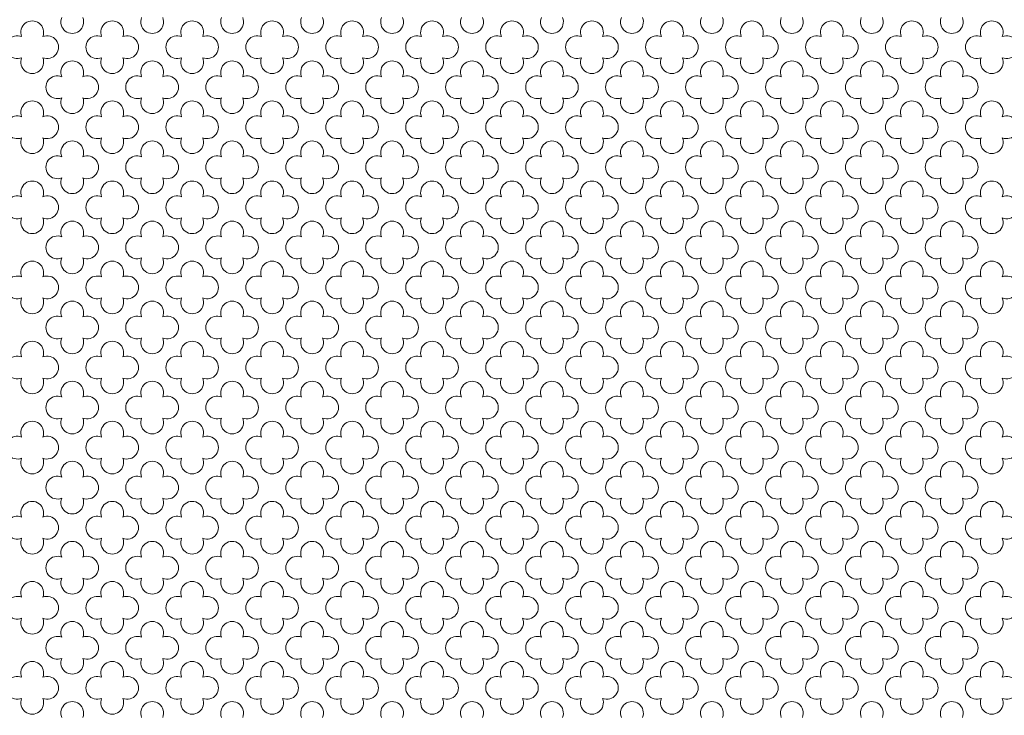
# Model space of a CAD drawing. Units: millimetres. Extents: x 746 to 4703, y 622 to 2168.
# Drawn here: x 2833 to 2852, y 1285 to 1299 of the extents above; entities that cross this region are included whole.
import ezdxf

# ---------------------------------------------------------------- set-up
doc = ezdxf.new("R2010")
doc.units = ezdxf.units.MM
doc.layers.add('WAW_WIDOKOWA', color=8, linetype='Continuous', lineweight=13)

msp = doc.modelspace()

# ---------------------------------------------------------------- linework, layer by layer
at = {"layer": 'WAW_WIDOKOWA', "lineweight": 0}
for centre, start, end in [((2832.916, 1298.894), 337.5347, 202.4653), ((2833.715, 1299.099), 157.5347, 22.4653), ((2834.513, 1298.894), 337.5347, 202.4653), ((2835.311, 1299.099), 157.5347, 22.4653), ((2836.109, 1298.894), 337.5347, 202.4653), ((2836.907, 1299.099), 157.5347, 22.4653), ((2837.705, 1298.894), 337.5347, 202.4653), ((2838.503, 1299.099), 157.5347, 22.4653), ((2839.302, 1298.894), 337.5347, 202.4653), ((2840.1, 1299.099), 157.5347, 22.4653), ((2840.898, 1298.894), 337.5347, 202.4653), ((2841.696, 1299.099), 157.5347, 22.4653), ((2842.494, 1298.894), 337.5347, 202.4653), ((2843.292, 1299.099), 157.5347, 22.4653), ((2844.09, 1298.894), 337.5347, 202.4653), ((2844.889, 1299.099), 157.5347, 22.4653), ((2845.687, 1298.894), 337.5347, 202.4653), ((2846.485, 1299.099), 157.5347, 22.4653), ((2847.283, 1298.894), 337.5347, 202.4653), ((2848.081, 1299.099), 157.5347, 22.4653), ((2848.879, 1298.894), 337.5347, 202.4653), ((2849.677, 1299.099), 157.5347, 22.4653), ((2850.476, 1298.894), 337.5347, 202.4653), ((2851.274, 1299.099), 157.5347, 22.4653), ((2852.072, 1298.894), 337.5347, 202.4653), ((2832.619, 1298.597), 67.5355, 292.4635), ((2833.214, 1298.597), 247.5365, 112.4645), ((2834.215, 1298.597), 67.5355, 292.4635), ((2834.81, 1298.597), 247.5365, 112.4645), ((2835.812, 1298.597), 67.5355, 292.4635), ((2836.406, 1298.597), 247.5365, 112.4645), ((2837.408, 1298.597), 67.5355, 292.4635), ((2838.003, 1298.597), 247.5365, 112.4645), ((2839.004, 1298.597), 67.5355, 292.4635), ((2839.599, 1298.597), 247.5365, 112.4645), ((2840.6, 1298.597), 67.5355, 292.4635), ((2841.195, 1298.597), 247.5365, 112.4645), ((2842.197, 1298.597), 67.5355, 292.4635), ((2842.791, 1298.597), 247.5365, 112.4645), ((2843.793, 1298.597), 67.5355, 292.4635), ((2844.388, 1298.597), 247.5365, 112.4645), ((2845.389, 1298.597), 67.5355, 292.4635), ((2845.984, 1298.597), 247.5365, 112.4645), ((2846.986, 1298.597), 67.5355, 292.4635), ((2847.58, 1298.597), 247.5365, 112.4645), ((2848.582, 1298.597), 67.5355, 292.4635), ((2849.177, 1298.597), 247.5365, 112.4645), ((2850.178, 1298.597), 67.5355, 292.4635), ((2850.773, 1298.597), 247.5365, 112.4645), ((2851.774, 1298.597), 67.5355, 292.4635), ((2852.369, 1298.597), 247.5365, 112.4645), ((2832.916, 1298.299), 157.5372, 22.4628), ((2833.715, 1298.095), 337.5372, 202.4628), ((2834.513, 1298.299), 157.5372, 22.4628), ((2835.311, 1298.095), 337.5372, 202.4628), ((2836.109, 1298.299), 157.5372, 22.4628), ((2836.907, 1298.095), 337.5372, 202.4628), ((2837.705, 1298.299), 157.5372, 22.4628), ((2838.503, 1298.095), 337.5372, 202.4628), ((2839.302, 1298.299), 157.5372, 22.4628), ((2840.1, 1298.095), 337.5372, 202.4628), ((2840.898, 1298.299), 157.5372, 22.4628), ((2841.696, 1298.095), 337.5372, 202.4628), ((2842.494, 1298.299), 157.5372, 22.4628), ((2843.292, 1298.095), 337.5372, 202.4628), ((2844.09, 1298.299), 157.5372, 22.4628), ((2844.889, 1298.095), 337.5372, 202.4628), ((2845.687, 1298.299), 157.5372, 22.4628), ((2846.485, 1298.095), 337.5372, 202.4628), ((2847.283, 1298.299), 157.5372, 22.4628), ((2848.081, 1298.095), 337.5372, 202.4628), ((2848.879, 1298.299), 157.5372, 22.4628), ((2849.677, 1298.095), 337.5372, 202.4628), ((2850.476, 1298.299), 157.5372, 22.4628), ((2851.274, 1298.095), 337.5372, 202.4628), ((2852.072, 1298.299), 157.5372, 22.4628), ((2833.417, 1297.797), 67.5365, 292.4645), ((2834.012, 1297.797), 247.5355, 112.4635), ((2835.01, 1297.797), 67.5365, 292.4645), ((2835.608, 1297.797), 247.5355, 112.4635), ((2836.61, 1297.797), 67.5365, 292.4645), ((2837.204, 1297.797), 247.5355, 112.4635), ((2838.206, 1297.797), 67.5365, 292.4645), ((2838.804, 1297.797), 247.5355, 112.4635), ((2839.802, 1297.797), 67.5365, 292.4645), ((2840.397, 1297.797), 247.5355, 112.4635), ((2841.395, 1297.797), 67.5365, 292.4645), ((2841.993, 1297.797), 247.5355, 112.4635), ((2842.995, 1297.797), 67.5365, 292.4645), ((2843.59, 1297.797), 247.5355, 112.4635), ((2844.591, 1297.797), 67.5365, 292.4645), ((2845.19, 1297.797), 247.5355, 112.4635), ((2846.187, 1297.797), 67.5365, 292.4645), ((2846.782, 1297.797), 247.5355, 112.4635), ((2847.784, 1297.797), 67.5365, 292.4645), ((2848.378, 1297.797), 247.5355, 112.4635), ((2849.38, 1297.797), 67.5365, 292.4645), ((2849.975, 1297.797), 247.5355, 112.4635), ((2850.973, 1297.797), 67.5365, 292.4645), ((2851.571, 1297.797), 247.5355, 112.4635), ((2832.916, 1297.296), 337.5372, 202.4628), ((2833.715, 1297.5), 157.5347, 22.4653), ((2834.513, 1297.296), 337.5372, 202.4628), ((2835.311, 1297.5), 157.5347, 22.4653), ((2836.109, 1297.296), 337.5372, 202.4628), ((2836.907, 1297.5), 157.5347, 22.4653), ((2837.705, 1297.296), 337.5372, 202.4628), ((2838.503, 1297.5), 157.5347, 22.4653), ((2839.302, 1297.296), 337.5372, 202.4628), ((2840.1, 1297.5), 157.5347, 22.4653), ((2840.898, 1297.296), 337.5372, 202.4628), ((2841.696, 1297.5), 157.5347, 22.4653), ((2842.494, 1297.296), 337.5372, 202.4628), ((2843.292, 1297.5), 157.5347, 22.4653), ((2844.09, 1297.296), 337.5372, 202.4628), ((2844.889, 1297.5), 157.5347, 22.4653), ((2845.687, 1297.296), 337.5372, 202.4628), ((2846.485, 1297.5), 157.5347, 22.4653), ((2847.283, 1297.296), 337.5372, 202.4628), ((2848.081, 1297.5), 157.5347, 22.4653), ((2848.879, 1297.296), 337.5372, 202.4628), ((2849.677, 1297.5), 157.5347, 22.4653), ((2850.476, 1297.296), 337.5372, 202.4628), ((2851.274, 1297.5), 157.5347, 22.4653), ((2852.072, 1297.296), 337.5372, 202.4628), ((2832.619, 1296.998), 67.5365, 292.4645), ((2833.214, 1296.998), 247.5355, 112.4635), ((2834.215, 1296.998), 67.5365, 292.4645), ((2834.81, 1296.998), 247.5355, 112.4635), ((2835.812, 1296.998), 67.5365, 292.4645), ((2836.406, 1296.998), 247.5355, 112.4635), ((2837.408, 1296.998), 67.5365, 292.4645), ((2838.003, 1296.998), 247.5355, 112.4635), ((2839.004, 1296.998), 67.5365, 292.4645), ((2839.599, 1296.998), 247.5355, 112.4635), ((2840.6, 1296.998), 67.5365, 292.4645), ((2841.195, 1296.998), 247.5355, 112.4635), ((2842.197, 1296.998), 67.5365, 292.4645), ((2842.791, 1296.998), 247.5355, 112.4635), ((2843.793, 1296.998), 67.5365, 292.4645), ((2844.388, 1296.998), 247.5355, 112.4635), ((2845.389, 1296.998), 67.5365, 292.4645), ((2845.984, 1296.998), 247.5355, 112.4635), ((2846.986, 1296.998), 67.5365, 292.4645), ((2847.58, 1296.998), 247.5355, 112.4635), ((2848.582, 1296.998), 67.5365, 292.4645), ((2849.177, 1296.998), 247.5355, 112.4635), ((2850.178, 1296.998), 67.5365, 292.4645), ((2850.773, 1296.998), 247.5355, 112.4635), ((2851.774, 1296.998), 67.5365, 292.4645), ((2852.369, 1296.998), 247.5355, 112.4635), ((2832.916, 1296.701), 157.5347, 22.4653), ((2833.715, 1296.496), 337.5347, 202.4653), ((2834.513, 1296.701), 157.5347, 22.4653), ((2835.311, 1296.496), 337.5347, 202.4653), ((2836.109, 1296.701), 157.5347, 22.4653), ((2836.907, 1296.496), 337.5347, 202.4653), ((2837.705, 1296.701), 157.5347, 22.4653), ((2838.503, 1296.496), 337.5347, 202.4653), ((2839.302, 1296.701), 157.5347, 22.4653), ((2840.1, 1296.496), 337.5347, 202.4653), ((2840.898, 1296.701), 157.5347, 22.4653), ((2841.696, 1296.496), 337.5347, 202.4653), ((2842.494, 1296.701), 157.5347, 22.4653), ((2843.292, 1296.496), 337.5347, 202.4653), ((2844.09, 1296.701), 157.5347, 22.4653), ((2844.889, 1296.496), 337.5347, 202.4653), ((2845.687, 1296.701), 157.5347, 22.4653), ((2846.485, 1296.496), 337.5347, 202.4653), ((2847.283, 1296.701), 157.5347, 22.4653), ((2848.081, 1296.496), 337.5347, 202.4653), ((2848.879, 1296.701), 157.5347, 22.4653), ((2849.677, 1296.496), 337.5347, 202.4653), ((2850.476, 1296.701), 157.5347, 22.4653), ((2851.274, 1296.496), 337.5347, 202.4653), ((2852.072, 1296.701), 157.5347, 22.4653), ((2833.417, 1296.199), 67.5355, 292.4635), ((2834.012, 1296.199), 247.5365, 112.4645), ((2835.01, 1296.199), 67.5355, 292.4635), ((2835.608, 1296.199), 247.5365, 112.4645), ((2836.61, 1296.199), 67.5355, 292.4635), ((2837.204, 1296.199), 247.5365, 112.4645), ((2838.206, 1296.199), 67.5355, 292.4635), ((2838.804, 1296.199), 247.5365, 112.4645), ((2839.802, 1296.199), 67.5355, 292.4635), ((2840.397, 1296.199), 247.5365, 112.4645), ((2841.395, 1296.199), 67.5355, 292.4635), ((2841.993, 1296.199), 247.5365, 112.4645), ((2842.995, 1296.199), 67.5355, 292.4635), ((2843.59, 1296.199), 247.5365, 112.4645), ((2844.591, 1296.199), 67.5355, 292.4635), ((2845.19, 1296.199), 247.5365, 112.4645), ((2846.187, 1296.199), 67.5355, 292.4635), ((2846.782, 1296.199), 247.5365, 112.4645), ((2847.784, 1296.199), 67.5355, 292.4635), ((2848.378, 1296.199), 247.5365, 112.4645), ((2849.38, 1296.199), 67.5355, 292.4635), ((2849.975, 1296.199), 247.5365, 112.4645), ((2850.973, 1296.199), 67.5355, 292.4635), ((2851.571, 1296.199), 247.5365, 112.4645), ((2833.715, 1295.901), 157.5372, 22.4628), ((2835.311, 1295.901), 157.5372, 22.4628), ((2836.907, 1295.901), 157.5372, 22.4628), ((2838.503, 1295.901), 157.5372, 22.4628), ((2840.1, 1295.901), 157.5372, 22.4628), ((2841.696, 1295.901), 157.5372, 22.4628), ((2843.292, 1295.901), 157.5372, 22.4628), ((2844.889, 1295.901), 157.5372, 22.4628), ((2846.485, 1295.901), 157.5372, 22.4628), ((2848.081, 1295.901), 157.5372, 22.4628), ((2849.677, 1295.901), 157.5372, 22.4628), ((2851.274, 1295.901), 157.5372, 22.4628), ((2832.916, 1295.697), 337.5347, 202.4653), ((2834.513, 1295.697), 337.5347, 202.4653), ((2836.109, 1295.697), 337.5347, 202.4653), ((2837.705, 1295.697), 337.5347, 202.4653), ((2839.302, 1295.697), 337.5347, 202.4653), ((2840.898, 1295.697), 337.5347, 202.4653), ((2842.494, 1295.697), 337.5347, 202.4653), ((2844.09, 1295.697), 337.5347, 202.4653), ((2845.687, 1295.697), 337.5347, 202.4653), ((2847.283, 1295.697), 337.5347, 202.4653), ((2848.879, 1295.697), 337.5347, 202.4653), ((2850.476, 1295.697), 337.5347, 202.4653), ((2852.072, 1295.697), 337.5347, 202.4653), ((2832.619, 1295.399), 67.5355, 292.4635), ((2833.214, 1295.399), 247.5365, 112.4645), ((2834.215, 1295.399), 67.5355, 292.4635), ((2834.81, 1295.399), 247.5365, 112.4645), ((2835.812, 1295.399), 67.5355, 292.4635), ((2836.406, 1295.399), 247.5365, 112.4645), ((2837.408, 1295.399), 67.5355, 292.4635), ((2838.003, 1295.399), 247.5365, 112.4645), ((2839.004, 1295.399), 67.5355, 292.4635), ((2839.599, 1295.399), 247.5365, 112.4645), ((2840.6, 1295.399), 67.5355, 292.4635), ((2841.195, 1295.399), 247.5365, 112.4645), ((2842.197, 1295.399), 67.5355, 292.4635), ((2842.791, 1295.399), 247.5365, 112.4645), ((2843.793, 1295.399), 67.5355, 292.4635), ((2844.388, 1295.399), 247.5365, 112.4645), ((2845.389, 1295.399), 67.5355, 292.4635), ((2845.984, 1295.399), 247.5365, 112.4645), ((2846.986, 1295.399), 67.5355, 292.4635), ((2847.58, 1295.399), 247.5365, 112.4645), ((2848.582, 1295.399), 67.5355, 292.4635), ((2849.177, 1295.399), 247.5365, 112.4645), ((2850.178, 1295.399), 67.5355, 292.4635), ((2850.773, 1295.399), 247.5365, 112.4645), ((2851.774, 1295.399), 67.5355, 292.4635), ((2852.369, 1295.399), 247.5365, 112.4645), ((2832.916, 1295.102), 157.5372, 22.4628), ((2834.513, 1295.102), 157.5372, 22.4628), ((2836.109, 1295.102), 157.5372, 22.4628), ((2837.705, 1295.102), 157.5372, 22.4628), ((2839.302, 1295.102), 157.5372, 22.4628), ((2840.898, 1295.102), 157.5372, 22.4628), ((2842.494, 1295.102), 157.5372, 22.4628), ((2844.09, 1295.102), 157.5372, 22.4628), ((2845.687, 1295.102), 157.5372, 22.4628), ((2847.283, 1295.102), 157.5372, 22.4628), ((2848.879, 1295.102), 157.5372, 22.4628), ((2850.476, 1295.102), 157.5372, 22.4628), ((2852.072, 1295.102), 157.5372, 22.4628), ((2833.715, 1294.897), 337.5347, 202.4653), ((2835.311, 1294.897), 337.5347, 202.4653), ((2836.907, 1294.897), 337.5347, 202.4653), ((2838.503, 1294.897), 337.5347, 202.4653), ((2840.1, 1294.897), 337.5347, 202.4653), ((2841.696, 1294.897), 337.5347, 202.4653), ((2843.292, 1294.897), 337.5347, 202.4653), ((2844.889, 1294.897), 337.5347, 202.4653), ((2846.485, 1294.897), 337.5347, 202.4653), ((2848.081, 1294.897), 337.5347, 202.4653), ((2849.677, 1294.897), 337.5347, 202.4653), ((2851.274, 1294.897), 337.5347, 202.4653), ((2833.417, 1294.6), 67.5355, 292.4635), ((2834.012, 1294.6), 247.5365, 112.4645), ((2835.01, 1294.6), 67.5355, 292.4635), ((2835.608, 1294.6), 247.5365, 112.4645), ((2836.61, 1294.6), 67.5355, 292.4635), ((2837.204, 1294.6), 247.5365, 112.4645), ((2838.206, 1294.6), 67.5355, 292.4635), ((2838.804, 1294.6), 247.5365, 112.4645), ((2839.802, 1294.6), 67.5355, 292.4635), ((2840.397, 1294.6), 247.5365, 112.4645), ((2841.395, 1294.6), 67.5355, 292.4635), ((2841.993, 1294.6), 247.5365, 112.4645), ((2842.995, 1294.6), 67.5355, 292.4635), ((2843.59, 1294.6), 247.5365, 112.4645), ((2844.591, 1294.6), 67.5355, 292.4635), ((2845.19, 1294.6), 247.5365, 112.4645), ((2846.187, 1294.6), 67.5355, 292.4635), ((2846.782, 1294.6), 247.5365, 112.4645), ((2847.784, 1294.6), 67.5355, 292.4635), ((2848.378, 1294.6), 247.5365, 112.4645), ((2849.38, 1294.6), 67.5355, 292.4635), ((2849.975, 1294.6), 247.5365, 112.4645), ((2850.973, 1294.6), 67.5355, 292.4635), ((2851.571, 1294.6), 247.5365, 112.4645), ((2833.715, 1294.303), 157.5372, 22.4628), ((2835.311, 1294.303), 157.5372, 22.4628), ((2836.907, 1294.303), 157.5372, 22.4628), ((2838.503, 1294.303), 157.5372, 22.4628), ((2840.1, 1294.303), 157.5372, 22.4628), ((2841.696, 1294.303), 157.5372, 22.4628), ((2843.292, 1294.303), 157.5372, 22.4628), ((2844.889, 1294.303), 157.5372, 22.4628), ((2846.485, 1294.303), 157.5372, 22.4628), ((2848.081, 1294.303), 157.5372, 22.4628), ((2849.677, 1294.303), 157.5372, 22.4628), ((2851.274, 1294.303), 157.5372, 22.4628), ((2832.916, 1294.098), 337.5372, 202.4628), ((2834.513, 1294.098), 337.5372, 202.4628), ((2836.109, 1294.098), 337.5372, 202.4628), ((2837.705, 1294.098), 337.5372, 202.4628), ((2839.302, 1294.098), 337.5372, 202.4628), ((2840.898, 1294.098), 337.5372, 202.4628), ((2842.494, 1294.098), 337.5372, 202.4628), ((2844.09, 1294.098), 337.5372, 202.4628), ((2845.687, 1294.098), 337.5372, 202.4628), ((2847.283, 1294.098), 337.5372, 202.4628), ((2848.879, 1294.098), 337.5372, 202.4628), ((2850.476, 1294.098), 337.5372, 202.4628), ((2852.072, 1294.098), 337.5372, 202.4628), ((2832.619, 1293.801), 67.5365, 292.4645), ((2833.214, 1293.801), 247.5355, 112.4635), ((2834.215, 1293.801), 67.5365, 292.4645), ((2834.81, 1293.801), 247.5355, 112.4635), ((2835.812, 1293.801), 67.5365, 292.4645), ((2836.406, 1293.801), 247.5355, 112.4635), ((2837.408, 1293.801), 67.5365, 292.4645), ((2838.003, 1293.801), 247.5355, 112.4635), ((2839.004, 1293.801), 67.5365, 292.4645), ((2839.599, 1293.801), 247.5355, 112.4635), ((2840.6, 1293.801), 67.5365, 292.4645), ((2841.195, 1293.801), 247.5355, 112.4635), ((2842.197, 1293.801), 67.5365, 292.4645), ((2842.791, 1293.801), 247.5355, 112.4635), ((2843.793, 1293.801), 67.5365, 292.4645), ((2844.388, 1293.801), 247.5355, 112.4635), ((2845.389, 1293.801), 67.5365, 292.4645), ((2845.984, 1293.801), 247.5355, 112.4635), ((2846.986, 1293.801), 67.5365, 292.4645), ((2847.58, 1293.801), 247.5355, 112.4635), ((2848.582, 1293.801), 67.5365, 292.4645), ((2849.177, 1293.801), 247.5355, 112.4635), ((2850.178, 1293.801), 67.5365, 292.4645), ((2850.773, 1293.801), 247.5355, 112.4635), ((2851.774, 1293.801), 67.5365, 292.4645), ((2852.369, 1293.801), 247.5355, 112.4635), ((2832.916, 1293.503), 157.5347, 22.4653), ((2834.513, 1293.503), 157.5347, 22.4653), ((2836.109, 1293.503), 157.5347, 22.4653), ((2837.705, 1293.503), 157.5347, 22.4653), ((2839.302, 1293.503), 157.5347, 22.4653), ((2840.898, 1293.503), 157.5347, 22.4653), ((2842.494, 1293.503), 157.5347, 22.4653), ((2844.09, 1293.503), 157.5347, 22.4653), ((2845.687, 1293.503), 157.5347, 22.4653), ((2847.283, 1293.503), 157.5347, 22.4653), ((2848.879, 1293.503), 157.5347, 22.4653), ((2850.476, 1293.503), 157.5347, 22.4653), ((2852.072, 1293.503), 157.5347, 22.4653), ((2833.715, 1293.299), 337.5347, 202.4653), ((2835.311, 1293.299), 337.5347, 202.4653), ((2836.907, 1293.299), 337.5347, 202.4653), ((2838.503, 1293.299), 337.5347, 202.4653), ((2840.1, 1293.299), 337.5347, 202.4653), ((2841.696, 1293.299), 337.5347, 202.4653), ((2843.292, 1293.299), 337.5347, 202.4653), ((2844.889, 1293.299), 337.5347, 202.4653), ((2846.485, 1293.299), 337.5347, 202.4653), ((2848.081, 1293.299), 337.5347, 202.4653), ((2849.677, 1293.299), 337.5347, 202.4653), ((2851.274, 1293.299), 337.5347, 202.4653), ((2833.417, 1293.001), 67.5355, 292.4635), ((2834.012, 1293.001), 247.5365, 112.4645), ((2835.01, 1293.001), 67.5355, 292.4635), ((2835.608, 1293.001), 247.5365, 112.4645), ((2836.61, 1293.001), 67.5355, 292.4635), ((2837.204, 1293.001), 247.5365, 112.4645), ((2838.206, 1293.001), 67.5355, 292.4635), ((2838.804, 1293.001), 247.5365, 112.4645), ((2839.802, 1293.001), 67.5355, 292.4635), ((2840.397, 1293.001), 247.5365, 112.4645), ((2841.395, 1293.001), 67.5355, 292.4635), ((2841.993, 1293.001), 247.5365, 112.4645), ((2842.995, 1293.001), 67.5355, 292.4635), ((2843.59, 1293.001), 247.5365, 112.4645), ((2844.591, 1293.001), 67.5355, 292.4635), ((2845.19, 1293.001), 247.5365, 112.4645), ((2846.187, 1293.001), 67.5355, 292.4635), ((2846.782, 1293.001), 247.5365, 112.4645), ((2847.784, 1293.001), 67.5355, 292.4635), ((2848.378, 1293.001), 247.5365, 112.4645), ((2849.38, 1293.001), 67.5355, 292.4635), ((2849.975, 1293.001), 247.5365, 112.4645), ((2850.973, 1293.001), 67.5355, 292.4635), ((2851.571, 1293.001), 247.5365, 112.4645), ((2833.715, 1292.704), 157.5372, 22.4628), ((2835.311, 1292.704), 157.5372, 22.4628), ((2836.907, 1292.704), 157.5372, 22.4628), ((2838.503, 1292.704), 157.5372, 22.4628), ((2840.1, 1292.704), 157.5372, 22.4628), ((2841.696, 1292.704), 157.5372, 22.4628), ((2843.292, 1292.704), 157.5372, 22.4628), ((2844.889, 1292.704), 157.5372, 22.4628), ((2846.485, 1292.704), 157.5372, 22.4628), ((2848.081, 1292.704), 157.5372, 22.4628), ((2849.677, 1292.704), 157.5372, 22.4628), ((2851.274, 1292.704), 157.5372, 22.4628), ((2832.916, 1292.499), 337.5347, 202.4653), ((2834.513, 1292.499), 337.5347, 202.4653), ((2836.109, 1292.499), 337.5347, 202.4653), ((2837.705, 1292.499), 337.5347, 202.4653), ((2839.302, 1292.499), 337.5347, 202.4653), ((2840.898, 1292.499), 337.5347, 202.4653), ((2842.494, 1292.499), 337.5347, 202.4653), ((2844.09, 1292.499), 337.5347, 202.4653), ((2845.687, 1292.499), 337.5347, 202.4653), ((2847.283, 1292.499), 337.5347, 202.4653), ((2848.879, 1292.499), 337.5347, 202.4653), ((2850.476, 1292.499), 337.5347, 202.4653), ((2852.072, 1292.499), 337.5347, 202.4653), ((2832.619, 1292.202), 67.5355, 292.4635), ((2833.214, 1292.202), 247.5365, 112.4645), ((2834.215, 1292.202), 67.5355, 292.4635), ((2834.81, 1292.202), 247.5365, 112.4645), ((2835.812, 1292.202), 67.5355, 292.4635), ((2836.406, 1292.202), 247.5365, 112.4645), ((2837.408, 1292.202), 67.5355, 292.4635), ((2838.003, 1292.202), 247.5365, 112.4645), ((2839.004, 1292.202), 67.5355, 292.4635), ((2839.599, 1292.202), 247.5365, 112.4645), ((2840.6, 1292.202), 67.5355, 292.4635), ((2841.195, 1292.202), 247.5365, 112.4645), ((2842.197, 1292.202), 67.5355, 292.4635), ((2842.791, 1292.202), 247.5365, 112.4645), ((2843.793, 1292.202), 67.5355, 292.4635), ((2844.388, 1292.202), 247.5365, 112.4645), ((2845.389, 1292.202), 67.5355, 292.4635), ((2845.984, 1292.202), 247.5365, 112.4645), ((2846.986, 1292.202), 67.5355, 292.4635), ((2847.58, 1292.202), 247.5365, 112.4645), ((2848.582, 1292.202), 67.5355, 292.4635), ((2849.177, 1292.202), 247.5365, 112.4645), ((2850.178, 1292.202), 67.5355, 292.4635), ((2850.773, 1292.202), 247.5365, 112.4645), ((2851.774, 1292.202), 67.5355, 292.4635), ((2852.369, 1292.202), 247.5365, 112.4645), ((2832.916, 1291.905), 157.5372, 22.4628), ((2833.715, 1291.7), 337.5372, 202.4628), ((2834.513, 1291.905), 157.5372, 22.4628), ((2835.311, 1291.7), 337.5372, 202.4628), ((2836.109, 1291.905), 157.5372, 22.4628), ((2836.907, 1291.7), 337.5372, 202.4628), ((2837.705, 1291.905), 157.5372, 22.4628), ((2838.503, 1291.7), 337.5372, 202.4628), ((2839.302, 1291.905), 157.5372, 22.4628), ((2840.1, 1291.7), 337.5372, 202.4628), ((2840.898, 1291.905), 157.5372, 22.4628), ((2841.696, 1291.7), 337.5372, 202.4628), ((2842.494, 1291.905), 157.5372, 22.4628), ((2843.292, 1291.7), 337.5372, 202.4628), ((2844.09, 1291.905), 157.5372, 22.4628), ((2844.889, 1291.7), 337.5372, 202.4628), ((2845.687, 1291.905), 157.5372, 22.4628), ((2846.485, 1291.7), 337.5372, 202.4628), ((2847.283, 1291.905), 157.5372, 22.4628), ((2848.081, 1291.7), 337.5372, 202.4628), ((2848.879, 1291.905), 157.5372, 22.4628), ((2849.677, 1291.7), 337.5372, 202.4628), ((2850.476, 1291.905), 157.5372, 22.4628), ((2851.274, 1291.7), 337.5372, 202.4628), ((2852.072, 1291.905), 157.5372, 22.4628), ((2833.417, 1291.403), 67.5365, 292.4645), ((2834.012, 1291.403), 247.5355, 112.4635), ((2835.01, 1291.403), 67.5365, 292.4645), ((2835.608, 1291.403), 247.5355, 112.4635), ((2836.61, 1291.403), 67.5365, 292.4645), ((2837.204, 1291.403), 247.5355, 112.4635), ((2838.206, 1291.403), 67.5365, 292.4645), ((2838.804, 1291.403), 247.5355, 112.4635), ((2839.802, 1291.403), 67.5365, 292.4645), ((2840.397, 1291.403), 247.5355, 112.4635), ((2841.395, 1291.403), 67.5365, 292.4645), ((2841.993, 1291.403), 247.5355, 112.4635), ((2842.995, 1291.403), 67.5365, 292.4645), ((2843.59, 1291.403), 247.5355, 112.4635), ((2844.591, 1291.403), 67.5365, 292.4645), ((2845.19, 1291.403), 247.5355, 112.4635), ((2846.187, 1291.403), 67.5365, 292.4645), ((2846.782, 1291.403), 247.5355, 112.4635), ((2847.784, 1291.403), 67.5365, 292.4645), ((2848.378, 1291.403), 247.5355, 112.4635), ((2849.38, 1291.403), 67.5365, 292.4645), ((2849.975, 1291.403), 247.5355, 112.4635), ((2850.973, 1291.403), 67.5365, 292.4645), ((2851.571, 1291.403), 247.5355, 112.4635), ((2832.916, 1290.901), 337.5372, 202.4628), ((2833.715, 1291.105), 157.5347, 22.4653), ((2834.513, 1290.901), 337.5372, 202.4628), ((2835.311, 1291.105), 157.5347, 22.4653), ((2836.109, 1290.901), 337.5372, 202.4628), ((2836.907, 1291.105), 157.5347, 22.4653), ((2837.705, 1290.901), 337.5372, 202.4628), ((2838.503, 1291.105), 157.5347, 22.4653), ((2839.302, 1290.901), 337.5372, 202.4628), ((2840.1, 1291.105), 157.5347, 22.4653), ((2840.898, 1290.901), 337.5372, 202.4628), ((2841.696, 1291.105), 157.5347, 22.4653), ((2842.494, 1290.901), 337.5372, 202.4628), ((2843.292, 1291.105), 157.5347, 22.4653), ((2844.09, 1290.901), 337.5372, 202.4628), ((2844.889, 1291.105), 157.5347, 22.4653), ((2845.687, 1290.901), 337.5372, 202.4628), ((2846.485, 1291.105), 157.5347, 22.4653), ((2847.283, 1290.901), 337.5372, 202.4628), ((2848.081, 1291.105), 157.5347, 22.4653), ((2848.879, 1290.901), 337.5372, 202.4628), ((2849.677, 1291.105), 157.5347, 22.4653), ((2850.476, 1290.901), 337.5372, 202.4628), ((2851.274, 1291.105), 157.5347, 22.4653), ((2852.072, 1290.901), 337.5372, 202.4628), ((2832.619, 1290.603), 67.5365, 292.4645), ((2833.214, 1290.603), 247.5355, 112.4635), ((2834.215, 1290.603), 67.5365, 292.4645), ((2834.81, 1290.603), 247.5355, 112.4635), ((2835.812, 1290.603), 67.5365, 292.4645), ((2836.406, 1290.603), 247.5355, 112.4635), ((2837.408, 1290.603), 67.5365, 292.4645), ((2838.003, 1290.603), 247.5355, 112.4635), ((2839.004, 1290.603), 67.5365, 292.4645), ((2839.599, 1290.603), 247.5355, 112.4635), ((2840.6, 1290.603), 67.5365, 292.4645), ((2841.195, 1290.603), 247.5355, 112.4635), ((2842.197, 1290.603), 67.5365, 292.4645), ((2842.791, 1290.603), 247.5355, 112.4635), ((2843.793, 1290.603), 67.5365, 292.4645), ((2844.388, 1290.603), 247.5355, 112.4635), ((2845.389, 1290.603), 67.5365, 292.4645), ((2845.984, 1290.603), 247.5355, 112.4635), ((2846.986, 1290.603), 67.5365, 292.4645), ((2847.58, 1290.603), 247.5355, 112.4635), ((2848.582, 1290.603), 67.5365, 292.4645), ((2849.177, 1290.603), 247.5355, 112.4635), ((2850.178, 1290.603), 67.5365, 292.4645), ((2850.773, 1290.603), 247.5355, 112.4635), ((2851.774, 1290.603), 67.5365, 292.4645), ((2852.369, 1290.603), 247.5355, 112.4635), ((2832.916, 1290.306), 157.5347, 22.4653), ((2833.715, 1290.101), 337.5372, 202.4628), ((2833.715, 1290.101), 337.5347, 202.4653), ((2834.513, 1290.306), 157.5347, 22.4653), ((2835.311, 1290.101), 337.5372, 202.4628), ((2835.311, 1290.101), 337.5347, 202.4653), ((2836.109, 1290.306), 157.5347, 22.4653), ((2836.907, 1290.101), 337.5372, 202.4628), ((2836.907, 1290.101), 337.5347, 202.4653), ((2837.705, 1290.306), 157.5347, 22.4653), ((2838.503, 1290.101), 337.5372, 202.4628), ((2838.503, 1290.101), 337.5347, 202.4653), ((2839.302, 1290.306), 157.5347, 22.4653), ((2840.1, 1290.101), 337.5372, 202.4628), ((2840.1, 1290.101), 337.5347, 202.4653), ((2840.898, 1290.306), 157.5347, 22.4653), ((2841.696, 1290.101), 337.5372, 202.4628), ((2841.696, 1290.101), 337.5347, 202.4653), ((2842.494, 1290.306), 157.5347, 22.4653), ((2843.292, 1290.101), 337.5372, 202.4628), ((2843.292, 1290.101), 337.5347, 202.4653), ((2844.09, 1290.306), 157.5347, 22.4653), ((2844.889, 1290.101), 337.5372, 202.4628), ((2844.889, 1290.101), 337.5347, 202.4653), ((2845.687, 1290.306), 157.5347, 22.4653), ((2846.485, 1290.101), 337.5372, 202.4628), ((2846.485, 1290.101), 337.5347, 202.4653), ((2847.283, 1290.306), 157.5347, 22.4653), ((2848.081, 1290.101), 337.5372, 202.4628), ((2848.081, 1290.101), 337.5347, 202.4653), ((2848.879, 1290.306), 157.5347, 22.4653), ((2849.677, 1290.101), 337.5372, 202.4628), ((2849.677, 1290.101), 337.5347, 202.4653), ((2850.476, 1290.306), 157.5347, 22.4653), ((2851.274, 1290.101), 337.5372, 202.4628), ((2851.274, 1290.101), 337.5347, 202.4653), ((2852.072, 1290.306), 157.5347, 22.4653), ((2833.417, 1289.804), 67.5365, 292.4645), ((2833.417, 1289.804), 67.5355, 292.4635), ((2834.012, 1289.804), 247.5355, 112.4635), ((2834.012, 1289.804), 247.5365, 112.4645), ((2835.01, 1289.804), 67.5365, 292.4645), ((2835.01, 1289.804), 67.5355, 292.4635), ((2835.608, 1289.804), 247.5355, 112.4635), ((2835.608, 1289.804), 247.5365, 112.4645), ((2836.61, 1289.804), 67.5365, 292.4645), ((2836.61, 1289.804), 67.5355, 292.4635), ((2837.204, 1289.804), 247.5355, 112.4635), ((2837.204, 1289.804), 247.5365, 112.4645), ((2838.206, 1289.804), 67.5365, 292.4645), ((2838.206, 1289.804), 67.5355, 292.4635), ((2838.804, 1289.804), 247.5355, 112.4635), ((2838.804, 1289.804), 247.5365, 112.4645), ((2839.802, 1289.804), 67.5365, 292.4645), ((2839.802, 1289.804), 67.5355, 292.4635), ((2840.397, 1289.804), 247.5355, 112.4635), ((2840.397, 1289.804), 247.5365, 112.4645), ((2841.395, 1289.804), 67.5365, 292.4645), ((2841.395, 1289.804), 67.5355, 292.4635), ((2841.993, 1289.804), 247.5355, 112.4635), ((2841.993, 1289.804), 247.5365, 112.4645), ((2842.995, 1289.804), 67.5365, 292.4645), ((2842.995, 1289.804), 67.5355, 292.4635), ((2843.59, 1289.804), 247.5355, 112.4635), ((2843.59, 1289.804), 247.5365, 112.4645), ((2844.591, 1289.804), 67.5365, 292.4645), ((2844.591, 1289.804), 67.5355, 292.4635), ((2845.19, 1289.804), 247.5355, 112.4635), ((2845.19, 1289.804), 247.5365, 112.4645), ((2846.187, 1289.804), 67.5365, 292.4645), ((2846.187, 1289.804), 67.5355, 292.4635), ((2846.782, 1289.804), 247.5355, 112.4635), ((2846.782, 1289.804), 247.5365, 112.4645), ((2847.784, 1289.804), 67.5365, 292.4645), ((2847.784, 1289.804), 67.5355, 292.4635), ((2848.378, 1289.804), 247.5355, 112.4635), ((2848.378, 1289.804), 247.5365, 112.4645), ((2849.38, 1289.804), 67.5365, 292.4645), ((2849.38, 1289.804), 67.5355, 292.4635), ((2849.975, 1289.804), 247.5355, 112.4635), ((2849.975, 1289.804), 247.5365, 112.4645), ((2850.973, 1289.804), 67.5365, 292.4645), ((2850.973, 1289.804), 67.5355, 292.4635), ((2851.571, 1289.804), 247.5355, 112.4635), ((2851.571, 1289.804), 247.5365, 112.4645), ((2832.916, 1289.302), 337.5347, 202.4653), ((2833.715, 1289.507), 157.5347, 22.4653), ((2833.715, 1289.507), 157.5372, 22.4628), ((2834.513, 1289.302), 337.5347, 202.4653), ((2835.311, 1289.507), 157.5347, 22.4653), ((2835.311, 1289.507), 157.5372, 22.4628), ((2836.109, 1289.302), 337.5347, 202.4653), ((2836.907, 1289.507), 157.5347, 22.4653), ((2836.907, 1289.507), 157.5372, 22.4628), ((2837.705, 1289.302), 337.5347, 202.4653), ((2838.503, 1289.507), 157.5347, 22.4653), ((2838.503, 1289.507), 157.5372, 22.4628), ((2839.302, 1289.302), 337.5347, 202.4653), ((2840.1, 1289.507), 157.5347, 22.4653), ((2840.1, 1289.507), 157.5372, 22.4628), ((2840.898, 1289.302), 337.5347, 202.4653), ((2841.696, 1289.507), 157.5347, 22.4653), ((2841.696, 1289.507), 157.5372, 22.4628), ((2842.494, 1289.302), 337.5347, 202.4653), ((2843.292, 1289.507), 157.5347, 22.4653), ((2843.292, 1289.507), 157.5372, 22.4628), ((2844.09, 1289.302), 337.5347, 202.4653), ((2844.889, 1289.507), 157.5347, 22.4653), ((2844.889, 1289.507), 157.5372, 22.4628), ((2845.687, 1289.302), 337.5347, 202.4653), ((2846.485, 1289.507), 157.5347, 22.4653), ((2846.485, 1289.507), 157.5372, 22.4628), ((2847.283, 1289.302), 337.5347, 202.4653), ((2848.081, 1289.507), 157.5347, 22.4653), ((2848.081, 1289.507), 157.5372, 22.4628), ((2848.879, 1289.302), 337.5347, 202.4653), ((2849.677, 1289.507), 157.5347, 22.4653), ((2849.677, 1289.507), 157.5372, 22.4628), ((2850.476, 1289.302), 337.5347, 202.4653), ((2851.274, 1289.507), 157.5347, 22.4653), ((2851.274, 1289.507), 157.5372, 22.4628), ((2852.072, 1289.302), 337.5347, 202.4653), ((2832.619, 1289.005), 67.5355, 292.4635), ((2833.214, 1289.005), 247.5365, 112.4645), ((2834.215, 1289.005), 67.5355, 292.4635), ((2834.81, 1289.005), 247.5365, 112.4645), ((2835.812, 1289.005), 67.5355, 292.4635), ((2836.406, 1289.005), 247.5365, 112.4645), ((2837.408, 1289.005), 67.5355, 292.4635), ((2838.003, 1289.005), 247.5365, 112.4645), ((2839.004, 1289.005), 67.5355, 292.4635), ((2839.599, 1289.005), 247.5365, 112.4645), ((2840.6, 1289.005), 67.5355, 292.4635), ((2841.195, 1289.005), 247.5365, 112.4645), ((2842.197, 1289.005), 67.5355, 292.4635), ((2842.791, 1289.005), 247.5365, 112.4645), ((2843.793, 1289.005), 67.5355, 292.4635), ((2844.388, 1289.005), 247.5365, 112.4645), ((2845.389, 1289.005), 67.5355, 292.4635), ((2845.984, 1289.005), 247.5365, 112.4645), ((2846.986, 1289.005), 67.5355, 292.4635), ((2847.58, 1289.005), 247.5365, 112.4645), ((2848.582, 1289.005), 67.5355, 292.4635), ((2849.177, 1289.005), 247.5365, 112.4645), ((2850.178, 1289.005), 67.5355, 292.4635), ((2850.773, 1289.005), 247.5365, 112.4645), ((2851.774, 1289.005), 67.5355, 292.4635), ((2852.369, 1289.005), 247.5365, 112.4645), ((2832.916, 1288.707), 157.5372, 22.4628), ((2833.715, 1288.503), 337.5347, 202.4653), ((2834.513, 1288.707), 157.5372, 22.4628), ((2835.311, 1288.503), 337.5347, 202.4653), ((2836.109, 1288.707), 157.5372, 22.4628), ((2836.907, 1288.503), 337.5347, 202.4653), ((2837.705, 1288.707), 157.5372, 22.4628), ((2838.503, 1288.503), 337.5347, 202.4653), ((2839.302, 1288.707), 157.5372, 22.4628), ((2840.1, 1288.503), 337.5347, 202.4653), ((2840.898, 1288.707), 157.5372, 22.4628), ((2841.696, 1288.503), 337.5347, 202.4653), ((2842.494, 1288.707), 157.5372, 22.4628), ((2843.292, 1288.503), 337.5347, 202.4653), ((2844.09, 1288.707), 157.5372, 22.4628), ((2844.889, 1288.503), 337.5347, 202.4653), ((2845.687, 1288.707), 157.5372, 22.4628), ((2846.485, 1288.503), 337.5347, 202.4653), ((2847.283, 1288.707), 157.5372, 22.4628), ((2848.081, 1288.503), 337.5347, 202.4653), ((2848.879, 1288.707), 157.5372, 22.4628), ((2849.677, 1288.503), 337.5347, 202.4653), ((2850.476, 1288.707), 157.5372, 22.4628), ((2851.274, 1288.503), 337.5347, 202.4653), ((2852.072, 1288.707), 157.5372, 22.4628), ((2833.417, 1288.205), 67.5355, 292.4635), ((2834.012, 1288.205), 247.5365, 112.4645), ((2835.01, 1288.205), 67.5355, 292.4635), ((2835.608, 1288.205), 247.5365, 112.4645), ((2836.61, 1288.205), 67.5355, 292.4635), ((2837.204, 1288.205), 247.5365, 112.4645), ((2838.206, 1288.205), 67.5355, 292.4635), ((2838.804, 1288.205), 247.5365, 112.4645), ((2839.802, 1288.205), 67.5355, 292.4635), ((2840.397, 1288.205), 247.5365, 112.4645), ((2841.395, 1288.205), 67.5355, 292.4635), ((2841.993, 1288.205), 247.5365, 112.4645), ((2842.995, 1288.205), 67.5355, 292.4635), ((2843.59, 1288.205), 247.5365, 112.4645), ((2844.591, 1288.205), 67.5355, 292.4635), ((2845.19, 1288.205), 247.5365, 112.4645), ((2846.187, 1288.205), 67.5355, 292.4635), ((2846.782, 1288.205), 247.5365, 112.4645), ((2847.784, 1288.205), 67.5355, 292.4635), ((2848.378, 1288.205), 247.5365, 112.4645), ((2849.38, 1288.205), 67.5355, 292.4635), ((2849.975, 1288.205), 247.5365, 112.4645), ((2850.973, 1288.205), 67.5355, 292.4635), ((2851.571, 1288.205), 247.5365, 112.4645), ((2832.916, 1287.703), 337.5372, 202.4628), ((2833.715, 1287.908), 157.5372, 22.4628), ((2834.513, 1287.703), 337.5372, 202.4628), ((2835.311, 1287.908), 157.5372, 22.4628), ((2836.109, 1287.703), 337.5372, 202.4628), ((2836.907, 1287.908), 157.5372, 22.4628), ((2837.705, 1287.703), 337.5372, 202.4628), ((2838.503, 1287.908), 157.5372, 22.4628), ((2839.302, 1287.703), 337.5372, 202.4628), ((2840.1, 1287.908), 157.5372, 22.4628), ((2840.898, 1287.703), 337.5372, 202.4628), ((2841.696, 1287.908), 157.5372, 22.4628), ((2842.494, 1287.703), 337.5372, 202.4628), ((2843.292, 1287.908), 157.5372, 22.4628), ((2844.09, 1287.703), 337.5372, 202.4628), ((2844.889, 1287.908), 157.5372, 22.4628), ((2845.687, 1287.703), 337.5372, 202.4628), ((2846.485, 1287.908), 157.5372, 22.4628), ((2847.283, 1287.703), 337.5372, 202.4628), ((2848.081, 1287.908), 157.5372, 22.4628), ((2848.879, 1287.703), 337.5372, 202.4628), ((2849.677, 1287.908), 157.5372, 22.4628), ((2850.476, 1287.703), 337.5372, 202.4628), ((2851.274, 1287.908), 157.5372, 22.4628), ((2852.072, 1287.703), 337.5372, 202.4628), ((2832.619, 1287.406), 67.5365, 292.4645), ((2833.214, 1287.406), 247.5355, 112.4635), ((2834.215, 1287.406), 67.5365, 292.4645), ((2834.81, 1287.406), 247.5355, 112.4635), ((2835.812, 1287.406), 67.5365, 292.4645), ((2836.406, 1287.406), 247.5355, 112.4635), ((2837.408, 1287.406), 67.5365, 292.4645), ((2838.003, 1287.406), 247.5355, 112.4635), ((2839.004, 1287.406), 67.5365, 292.4645), ((2839.599, 1287.406), 247.5355, 112.4635), ((2840.6, 1287.406), 67.5365, 292.4645), ((2841.195, 1287.406), 247.5355, 112.4635), ((2842.197, 1287.406), 67.5365, 292.4645), ((2842.791, 1287.406), 247.5355, 112.4635), ((2843.793, 1287.406), 67.5365, 292.4645), ((2844.388, 1287.406), 247.5355, 112.4635), ((2845.389, 1287.406), 67.5365, 292.4645), ((2845.984, 1287.406), 247.5355, 112.4635), ((2846.986, 1287.406), 67.5365, 292.4645), ((2847.58, 1287.406), 247.5355, 112.4635), ((2848.582, 1287.406), 67.5365, 292.4645), ((2849.177, 1287.406), 247.5355, 112.4635), ((2850.178, 1287.406), 67.5365, 292.4645), ((2850.773, 1287.406), 247.5355, 112.4635), ((2851.774, 1287.406), 67.5365, 292.4645), ((2852.369, 1287.406), 247.5355, 112.4635), ((2832.916, 1287.109), 157.5347, 22.4653), ((2833.715, 1286.904), 337.5372, 202.4628), ((2834.513, 1287.109), 157.5347, 22.4653), ((2835.311, 1286.904), 337.5372, 202.4628), ((2836.109, 1287.109), 157.5347, 22.4653), ((2836.907, 1286.904), 337.5372, 202.4628), ((2837.705, 1287.109), 157.5347, 22.4653), ((2838.503, 1286.904), 337.5372, 202.4628), ((2839.302, 1287.109), 157.5347, 22.4653), ((2840.1, 1286.904), 337.5372, 202.4628), ((2840.898, 1287.109), 157.5347, 22.4653), ((2841.696, 1286.904), 337.5372, 202.4628), ((2842.494, 1287.109), 157.5347, 22.4653), ((2843.292, 1286.904), 337.5372, 202.4628), ((2844.09, 1287.109), 157.5347, 22.4653), ((2844.889, 1286.904), 337.5372, 202.4628), ((2845.687, 1287.109), 157.5347, 22.4653), ((2846.485, 1286.904), 337.5372, 202.4628), ((2847.283, 1287.109), 157.5347, 22.4653), ((2848.081, 1286.904), 337.5372, 202.4628), ((2848.879, 1287.109), 157.5347, 22.4653), ((2849.677, 1286.904), 337.5372, 202.4628), ((2850.476, 1287.109), 157.5347, 22.4653), ((2851.274, 1286.904), 337.5372, 202.4628), ((2852.072, 1287.109), 157.5347, 22.4653), ((2833.417, 1286.607), 67.5365, 292.4645), ((2834.012, 1286.607), 247.5355, 112.4635), ((2835.01, 1286.607), 67.5365, 292.4645), ((2835.608, 1286.607), 247.5355, 112.4635), ((2836.61, 1286.607), 67.5365, 292.4645), ((2837.204, 1286.607), 247.5355, 112.4635), ((2838.206, 1286.607), 67.5365, 292.4645), ((2838.804, 1286.607), 247.5355, 112.4635), ((2839.802, 1286.607), 67.5365, 292.4645), ((2840.397, 1286.607), 247.5355, 112.4635), ((2841.395, 1286.607), 67.5365, 292.4645), ((2841.993, 1286.607), 247.5355, 112.4635), ((2842.995, 1286.607), 67.5365, 292.4645), ((2843.59, 1286.607), 247.5355, 112.4635), ((2844.591, 1286.607), 67.5365, 292.4645), ((2845.19, 1286.607), 247.5355, 112.4635), ((2846.187, 1286.607), 67.5365, 292.4645), ((2846.782, 1286.607), 247.5355, 112.4635), ((2847.784, 1286.607), 67.5365, 292.4645), ((2848.378, 1286.607), 247.5355, 112.4635), ((2849.38, 1286.607), 67.5365, 292.4645), ((2849.975, 1286.607), 247.5355, 112.4635), ((2850.973, 1286.607), 67.5365, 292.4645), ((2851.571, 1286.607), 247.5355, 112.4635), ((2832.916, 1286.105), 337.5347, 202.4653), ((2833.715, 1286.309), 157.5347, 22.4653), ((2834.513, 1286.105), 337.5347, 202.4653), ((2835.311, 1286.309), 157.5347, 22.4653), ((2836.109, 1286.105), 337.5347, 202.4653), ((2836.907, 1286.309), 157.5347, 22.4653), ((2837.705, 1286.105), 337.5347, 202.4653), ((2838.503, 1286.309), 157.5347, 22.4653), ((2839.302, 1286.105), 337.5347, 202.4653), ((2840.1, 1286.309), 157.5347, 22.4653), ((2840.898, 1286.105), 337.5347, 202.4653), ((2841.696, 1286.309), 157.5347, 22.4653), ((2842.494, 1286.105), 337.5347, 202.4653), ((2843.292, 1286.309), 157.5347, 22.4653), ((2844.09, 1286.105), 337.5347, 202.4653), ((2844.889, 1286.309), 157.5347, 22.4653), ((2845.687, 1286.105), 337.5347, 202.4653), ((2846.485, 1286.309), 157.5347, 22.4653), ((2847.283, 1286.105), 337.5347, 202.4653), ((2848.081, 1286.309), 157.5347, 22.4653), ((2848.879, 1286.105), 337.5347, 202.4653), ((2849.677, 1286.309), 157.5347, 22.4653), ((2850.476, 1286.105), 337.5347, 202.4653), ((2851.274, 1286.309), 157.5347, 22.4653), ((2852.072, 1286.105), 337.5347, 202.4653), ((2832.619, 1285.807), 67.5355, 292.4635), ((2833.214, 1285.807), 247.5365, 112.4645), ((2834.215, 1285.807), 67.5355, 292.4635), ((2834.81, 1285.807), 247.5365, 112.4645), ((2835.812, 1285.807), 67.5355, 292.4635), ((2836.406, 1285.807), 247.5365, 112.4645), ((2837.408, 1285.807), 67.5355, 292.4635), ((2838.003, 1285.807), 247.5365, 112.4645), ((2839.004, 1285.807), 67.5355, 292.4635), ((2839.599, 1285.807), 247.5355, 112.4635), ((2840.6, 1285.807), 67.5355, 292.4635), ((2841.195, 1285.807), 247.5365, 112.4645), ((2842.197, 1285.807), 67.5355, 292.4635), ((2842.791, 1285.807), 247.5365, 112.4645), ((2843.793, 1285.807), 67.5355, 292.4635), ((2844.388, 1285.807), 247.5365, 112.4645), ((2845.389, 1285.807), 67.5355, 292.4635), ((2845.984, 1285.807), 247.5365, 112.4645), ((2846.986, 1285.807), 67.5355, 292.4635), ((2847.58, 1285.807), 247.5365, 112.4645), ((2848.582, 1285.807), 67.5355, 292.4635), ((2849.177, 1285.807), 247.5365, 112.4645), ((2850.178, 1285.807), 67.5355, 292.4635), ((2850.773, 1285.807), 247.5365, 112.4645), ((2851.774, 1285.807), 67.5355, 292.4635), ((2852.369, 1285.807), 247.5365, 112.4645), ((2832.916, 1285.51), 157.5372, 22.4628), ((2833.715, 1285.305), 337.5372, 202.4628), ((2834.513, 1285.51), 157.5372, 22.4628), ((2835.311, 1285.305), 337.5372, 202.4628), ((2836.109, 1285.51), 157.5372, 22.4628), ((2836.907, 1285.305), 337.5372, 202.4628), ((2837.705, 1285.51), 157.5372, 22.4628), ((2838.503, 1285.305), 337.5372, 202.4628), ((2839.302, 1285.51), 157.5372, 22.4628), ((2840.1, 1285.305), 337.5372, 202.4628), ((2840.898, 1285.51), 157.5372, 22.4628), ((2841.696, 1285.305), 337.5372, 202.4628), ((2842.494, 1285.51), 157.5372, 22.4628), ((2843.292, 1285.305), 337.5372, 202.4628), ((2844.09, 1285.51), 157.5372, 22.4628), ((2844.889, 1285.305), 337.5372, 202.4628), ((2845.687, 1285.51), 157.5372, 22.4628), ((2846.485, 1285.305), 337.5372, 202.4628), ((2847.283, 1285.51), 157.5372, 22.4628), ((2848.081, 1285.305), 337.5372, 202.4628), ((2848.879, 1285.51), 157.5372, 22.4628), ((2849.677, 1285.305), 337.5372, 202.4628), ((2850.476, 1285.51), 157.5372, 22.4628), ((2851.274, 1285.305), 337.5372, 202.4628), ((2852.072, 1285.51), 157.5372, 22.4628)]:
    msp.add_arc(centre, 0.228, start, end, dxfattribs=at)

doc.saveas('drawing.dxf')
